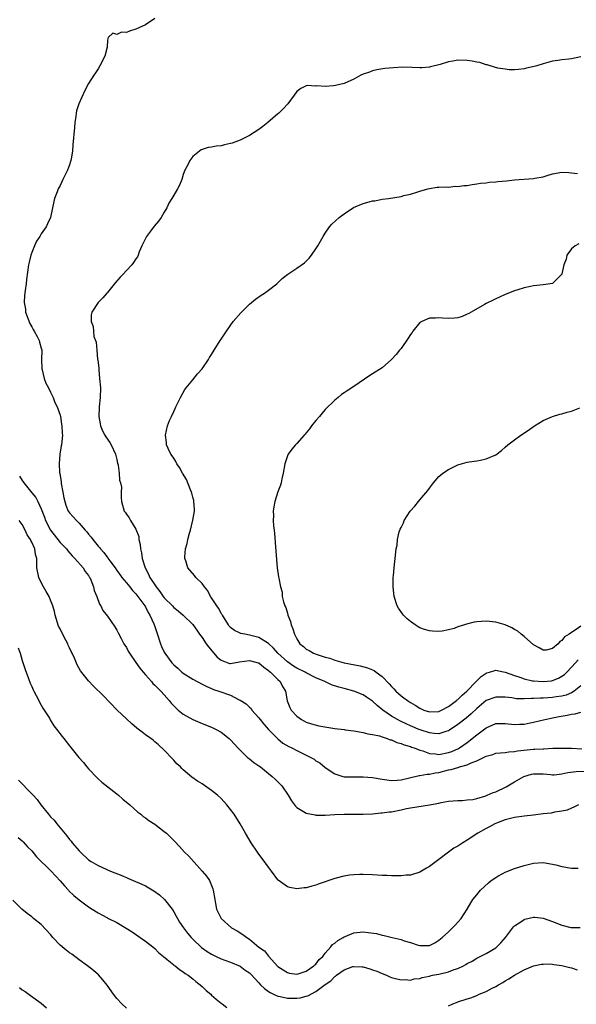
# Model space of a CAD drawing. Units: inches. Extents: x 2517000 to 2520000, y 1545000 to 1548000.
# Drawn here: x 2519252 to 2519370, y 1545405 to 1545613 of the extents above; entities that cross this region are included whole.
import ezdxf

# ---------------------------------------------------------------- set-up
doc = ezdxf.new("R2010")
doc.units = ezdxf.units.IN
doc.header["$MEASUREMENT"] = 0
doc.layers.add('LD25171545_10ft', color=93, linetype='Continuous')

msp = doc.modelspace()

# ---------------------------------------------------------------- linework, layer by layer
at = {"layer": 'LD25171545_10ft'}
for points, elevation in [([(2519280.98, 1545613.02), (2519279, 1545611.67), (2519277.6, 1545611), (2519277, 1545610.7), (2519275.66, 1545610.34), (2519275, 1545610), (2519273.93, 1545610.07), (2519273, 1545609.59), (2519272.12, 1545609.88), (2519271.15, 1545609), (2519271, 1545608.42), (2519270.91, 1545606.91), (2519270.42, 1545605), (2519269.41, 1545603), (2519269, 1545602.38), (2519268.48, 1545601.52), (2519268.12, 1545601), (2519267, 1545599.26), (2519266.19, 1545597.81), (2519264.95, 1545595), (2519264.48, 1545593.52), (2519264.4, 1545593), (2519264.32, 1545592.32), (2519264.13, 1545591), (2519264.05, 1545589.95), (2519263.69, 1545586.31), (2519263.6, 1545585), (2519263.34, 1545583.34), (2519263.27, 1545583), (2519263.2, 1545582.8), (2519263, 1545582.13), (2519262.59, 1545581), (2519261.59, 1545579), (2519261, 1545577.73), (2519260.59, 1545577), (2519260.39, 1545576.39), (2519259.84, 1545575), (2519259.64, 1545574.36), (2519259.41, 1545573), (2519258.94, 1545571), (2519258.33, 1545569.67), (2519258.05, 1545569), (2519257, 1545567.5), (2519256.72, 1545567), (2519256.02, 1545565.98), (2519255.62, 1545565), (2519255, 1545563.57), (2519254.82, 1545563), (2519254.44, 1545561.56), (2519254.34, 1545561), (2519253.9, 1545557.9), (2519253.86, 1545557), (2519253.59, 1545555.59), (2519253.48, 1545554.52), (2519253.38, 1545553), (2519253.66, 1545551.66), (2519253.72, 1545551), (2519254.6, 1545548.6), (2519255, 1545547.88), (2519255.3, 1545547.3), (2519255.51, 1545547), (2519256.17, 1545545.83), (2519256.59, 1545545), (2519256.65, 1545544.66), (2519257, 1545543.41), (2519257.1, 1545543), (2519257.1, 1545542.9), (2519257.06, 1545541), (2519257.11, 1545539.11), (2519257.12, 1545539), (2519257.19, 1545538.81), (2519257.65, 1545537), (2519257.99, 1545535.99), (2519258.56, 1545535), (2519259, 1545534.09), (2519259.52, 1545533), (2519259.9, 1545531.9), (2519260.37, 1545531), (2519261, 1545529.23), (2519261.06, 1545529), (2519261.32, 1545527.32), (2519261.39, 1545527), (2519261.45, 1545525.45), (2519261.49, 1545525), (2519261.28, 1545523), (2519261.23, 1545522.77), (2519260.96, 1545521.04), (2519260.8, 1545519), (2519260.87, 1545517.13), (2519260.93, 1545516.93), (2519261.19, 1545515.19), (2519261.19, 1545515), (2519261.21, 1545514.79), (2519261.55, 1545513), (2519261.81, 1545511.81), (2519261.96, 1545511), (2519262.22, 1545510.22), (2519262.72, 1545509), (2519262.83, 1545508.83), (2519263, 1545508.61), (2519263.78, 1545507.78), (2519264.44, 1545507), (2519265, 1545506.48), (2519266.27, 1545505), (2519266.62, 1545504.62), (2519267, 1545504.14), (2519267.53, 1545503.53), (2519267.92, 1545503), (2519269, 1545501.63), (2519269.31, 1545501.31), (2519269.54, 1545501), (2519270.25, 1545500.25), (2519271, 1545499.17), (2519271.09, 1545499.09), (2519271.49, 1545498.51), (2519272.62, 1545497), (2519273, 1545496.46), (2519273.63, 1545495.63), (2519274.06, 1545495), (2519275, 1545493.89), (2519275.72, 1545493), (2519276.27, 1545492.27), (2519277, 1545491.54), (2519277.22, 1545491.22), (2519277.42, 1545491), (2519278.89, 1545489), (2519279, 1545488.82), (2519279.58, 1545487.58), (2519279.98, 1545487), (2519280.79, 1545485.21), (2519281, 1545484.65), (2519281.4, 1545483.4), (2519282.22, 1545481), (2519282.44, 1545480.44), (2519283, 1545479.21), (2519283.12, 1545479), (2519284.6, 1545477), (2519285, 1545476.55), (2519285.85, 1545475.85), (2519286.73, 1545475), (2519287, 1545474.77), (2519289, 1545473.5), (2519291, 1545472.48), (2519291.96, 1545471.96), (2519293, 1545471.55), (2519293.37, 1545471.37), (2519294.55, 1545471), (2519297, 1545470.12), (2519298.84, 1545469.16), (2519299, 1545469.09), (2519300.28, 1545468.28), (2519301, 1545467.6), (2519301.32, 1545467.32), (2519301.51, 1545467), (2519303, 1545465.38), (2519303.25, 1545465), (2519304.02, 1545464.02), (2519305, 1545462.91), (2519306.95, 1545460.95), (2519308.03, 1545460.03), (2519309.31, 1545459.31), (2519309.96, 1545459), (2519311, 1545458.44), (2519312.1, 1545457.9), (2519313.98, 1545457), (2519314.62, 1545456.62), (2519315, 1545456.31), (2519315.85, 1545455.85), (2519317, 1545454.84), (2519319, 1545453.55), (2519320.7, 1545453), (2519321, 1545452.93), (2519322.87, 1545452.87), (2519325, 1545452.92), (2519327, 1545452.78), (2519329, 1545452.42), (2519331, 1545452.12), (2519332.21, 1545452.21), (2519333, 1545452.28), (2519336.8, 1545453.2), (2519337, 1545453.2), (2519338.51, 1545453.49), (2519339, 1545453.48), (2519340.22, 1545453.78), (2519341, 1545453.85), (2519343, 1545454.35), (2519343.56, 1545454.44), (2519345, 1545454.89), (2519345.1, 1545454.9), (2519345.38, 1545455), (2519347, 1545455.43), (2519347.84, 1545455.84), (2519349, 1545456.25), (2519350.82, 1545457.18), (2519351, 1545457.3), (2519352.36, 1545457.64), (2519353, 1545457.87), (2519354.01, 1545457.99), (2519355, 1545458.06), (2519355.79, 1545458.21), (2519357, 1545458.27), (2519357.6, 1545458.4), (2519361, 1545458.72), (2519361.28, 1545458.72), (2519363, 1545458.84), (2519363.17, 1545458.83), (2519365.08, 1545458.92), (2519367, 1545458.98), (2519369.04, 1545458.96), (2519371.17, 1545458.83)], 7470), ([(2519371, 1545604.86), (2519369, 1545604.5), (2519368.41, 1545604.41), (2519367, 1545604.26), (2519366.11, 1545604.11), (2519365, 1545604), (2519363, 1545603.44), (2519361.68, 1545603), (2519361.15, 1545602.85), (2519359.52, 1545602.48), (2519359, 1545602.37), (2519357.79, 1545602.21), (2519357, 1545602.15), (2519355.84, 1545602.16), (2519355, 1545602.27), (2519353.47, 1545602.53), (2519351.81, 1545603), (2519351.21, 1545603.21), (2519351, 1545603.23), (2519349.67, 1545603.67), (2519349, 1545603.79), (2519348, 1545604), (2519347, 1545604.15), (2519345, 1545604.18), (2519343.97, 1545603.97), (2519343, 1545603.83), (2519341.29, 1545603.29), (2519339.23, 1545602.77), (2519339, 1545602.69), (2519337.41, 1545602.59), (2519337, 1545602.54), (2519335.37, 1545602.63), (2519333.32, 1545602.68), (2519331.4, 1545602.6), (2519329.59, 1545602.41), (2519327.88, 1545602.12), (2519327, 1545601.92), (2519326.31, 1545601.69), (2519325, 1545601.21), (2519324.53, 1545601), (2519323, 1545600.15), (2519321, 1545599.25), (2519319.19, 1545598.81), (2519318.76, 1545598.76), (2519317, 1545598.66), (2519315.23, 1545598.77), (2519315, 1545598.72), (2519313.15, 1545598.85), (2519313, 1545598.78), (2519311.81, 1545598.19), (2519311, 1545597.59), (2519309.08, 1545595), (2519309, 1545594.93), (2519308.11, 1545593.89), (2519307.16, 1545593), (2519307, 1545592.88), (2519304.85, 1545591), (2519303.84, 1545590.16), (2519303, 1545589.54), (2519301, 1545588.3), (2519299, 1545587.32), (2519297.32, 1545586.68), (2519297, 1545586.57), (2519295.71, 1545586.29), (2519295, 1545586.09), (2519293.97, 1545586.03), (2519293, 1545585.79), (2519292.25, 1545585.75), (2519291, 1545585.36), (2519290.77, 1545585.23), (2519290.41, 1545585), (2519289, 1545583.86), (2519288.39, 1545583), (2519287.94, 1545582.06), (2519287.35, 1545581), (2519287, 1545580.08), (2519286.7, 1545579), (2519286.19, 1545577.81), (2519285.82, 1545577), (2519285, 1545575.72), (2519284.59, 1545575), (2519283.99, 1545574.01), (2519283.52, 1545573), (2519283, 1545572.07), (2519282.36, 1545571), (2519281.78, 1545570.22), (2519280.86, 1545569.14), (2519280.09, 1545568.09), (2519279.26, 1545567), (2519279, 1545566.51), (2519278.28, 1545565), (2519277.72, 1545563.72), (2519277.45, 1545563), (2519277.31, 1545562.69), (2519277, 1545562.24), (2519276.53, 1545561.47), (2519276.16, 1545561), (2519275, 1545559.78), (2519274.29, 1545559), (2519273.65, 1545558.35), (2519272.71, 1545557.29), (2519271, 1545555.15), (2519270.85, 1545555), (2519270.02, 1545553.99), (2519269.02, 1545553), (2519267.68, 1545551), (2519267.56, 1545550.44), (2519267.53, 1545549), (2519267.99, 1545547.99), (2519268.04, 1545547), (2519268.14, 1545545.86), (2519268.46, 1545545), (2519268.63, 1545544.63), (2519268.73, 1545543), (2519268.92, 1545541.08), (2519268.95, 1545540.95), (2519269.14, 1545539.14), (2519269.15, 1545538.85), (2519269.35, 1545537), (2519269.51, 1545535), (2519269.44, 1545533), (2519269.21, 1545531), (2519269.18, 1545529), (2519269.45, 1545527.45), (2519269.54, 1545527), (2519269.96, 1545525.96), (2519270.47, 1545525), (2519270.67, 1545524.67), (2519271.51, 1545523.51), (2519271.8, 1545523), (2519272.72, 1545521), (2519272.75, 1545520.75), (2519273, 1545519.86), (2519273.15, 1545519.15), (2519273.28, 1545518.72), (2519273.49, 1545517), (2519273.54, 1545515.54), (2519273.77, 1545515), (2519273.96, 1545514.04), (2519273.91, 1545513), (2519273.9, 1545511.9), (2519273.98, 1545511), (2519274.56, 1545509), (2519274.75, 1545508.75), (2519275, 1545508.36), (2519275.57, 1545507.57), (2519275.85, 1545507), (2519277, 1545505.2), (2519277.61, 1545503.61), (2519277.63, 1545503), (2519277.92, 1545501.92), (2519277.95, 1545501), (2519278.17, 1545500.17), (2519278.33, 1545499), (2519278.96, 1545497), (2519279.68, 1545495.68), (2519279.98, 1545495), (2519281, 1545493.4), (2519281.28, 1545493), (2519282.06, 1545492.06), (2519282.79, 1545491), (2519283, 1545490.71), (2519284.73, 1545489), (2519285, 1545488.67), (2519285.96, 1545487.96), (2519286.99, 1545487), (2519289, 1545485.05), (2519289.85, 1545483.85), (2519290.42, 1545483), (2519291, 1545482.32), (2519291.84, 1545481), (2519292.32, 1545480.32), (2519294.18, 1545478.18), (2519295, 1545477.5), (2519296.41, 1545477), (2519296.85, 1545476.85), (2519297, 1545476.82), (2519298.85, 1545477.15), (2519301, 1545477.47), (2519302.85, 1545477), (2519303, 1545476.95), (2519304.02, 1545476.02), (2519305, 1545475.38), (2519305.18, 1545475.18), (2519305.43, 1545475), (2519307, 1545473.42), (2519307.48, 1545473), (2519308, 1545472), (2519308.58, 1545471), (2519308.97, 1545468.97), (2519309.52, 1545467.52), (2519309.82, 1545467), (2519311, 1545465.71), (2519311.96, 1545465), (2519313, 1545464.46), (2519314.07, 1545464.07), (2519315.67, 1545463.67), (2519319, 1545463.12), (2519321, 1545462.87), (2519321.17, 1545462.83), (2519323, 1545462.62), (2519325, 1545462.26), (2519325.97, 1545461.97), (2519327, 1545461.83), (2519328.47, 1545461.53), (2519329, 1545461.34), (2519330.08, 1545461), (2519330.73, 1545460.73), (2519331, 1545460.68), (2519332.13, 1545460.13), (2519333, 1545459.92), (2519333.64, 1545459.64), (2519335, 1545459.28), (2519335.2, 1545459.2), (2519335.79, 1545459), (2519337, 1545458.55), (2519337.62, 1545458.38), (2519339, 1545457.86), (2519340.25, 1545457.75), (2519341, 1545457.63), (2519343, 1545458.02), (2519343.73, 1545458.27), (2519345.12, 1545458.88), (2519345.33, 1545459), (2519347, 1545460.16), (2519349, 1545461.75), (2519351, 1545463.25), (2519353, 1545464.13), (2519354.13, 1545464.13), (2519355, 1545464.15), (2519357, 1545463.93), (2519357.99, 1545463.99), (2519359, 1545464.03), (2519360.29, 1545464.29), (2519361, 1545464.42), (2519363.38, 1545465), (2519364.71, 1545465.29), (2519365, 1545465.34), (2519366.37, 1545465.63), (2519368.07, 1545465.93), (2519369, 1545466.13), (2519369.78, 1545466.22), (2519371, 1545466.52)], 7480), ([(2519371, 1545472.14), (2519369.58, 1545471), (2519369, 1545470.66), (2519367.86, 1545470.14), (2519367, 1545469.94), (2519365.8, 1545469.8), (2519365, 1545469.65), (2519363, 1545469.52), (2519362.47, 1545469.53), (2519361, 1545469.43), (2519360.54, 1545469.46), (2519359, 1545469.39), (2519357.4, 1545469.4), (2519356.42, 1545469.58), (2519355, 1545469.72), (2519354.26, 1545469.74), (2519353, 1545469.75), (2519351, 1545469), (2519349, 1545467.32), (2519347.82, 1545466.18), (2519346.73, 1545465.27), (2519345, 1545463.95), (2519343.23, 1545462.77), (2519343, 1545462.64), (2519342.49, 1545462.49), (2519341, 1545461.97), (2519339.97, 1545462.03), (2519339, 1545462.17), (2519337.23, 1545462.77), (2519336.64, 1545463), (2519335.48, 1545463.48), (2519335, 1545463.7), (2519334.08, 1545464.08), (2519333, 1545464.61), (2519332.73, 1545464.73), (2519332.24, 1545465), (2519331, 1545465.73), (2519329.16, 1545467), (2519327.95, 1545467.95), (2519327, 1545468.86), (2519325.71, 1545469.71), (2519325, 1545470.2), (2519323, 1545471.02), (2519321, 1545471.52), (2519319.84, 1545471.84), (2519318.34, 1545472.34), (2519316.94, 1545473), (2519315, 1545473.81), (2519313, 1545474.84), (2519312.75, 1545475), (2519311, 1545475.87), (2519310.28, 1545476.28), (2519309, 1545477.17), (2519306.99, 1545479), (2519306.07, 1545480.07), (2519305, 1545481.03), (2519303, 1545482.33), (2519301, 1545482.84), (2519300.01, 1545483), (2519299.19, 1545483.19), (2519299, 1545483.26), (2519297.81, 1545483.81), (2519297, 1545484.4), (2519296.72, 1545484.72), (2519296.53, 1545485), (2519295.27, 1545487), (2519295.18, 1545487.18), (2519295, 1545487.43), (2519294.48, 1545488.48), (2519294.11, 1545489), (2519293, 1545490.7), (2519292.79, 1545491), (2519292.2, 1545492.2), (2519291.49, 1545493), (2519291, 1545493.74), (2519289.67, 1545495), (2519289.39, 1545495.39), (2519287.96, 1545497), (2519287.52, 1545498.48), (2519287.34, 1545499), (2519287.33, 1545499.33), (2519287.49, 1545501), (2519287.85, 1545502.15), (2519287.98, 1545503), (2519288.33, 1545504.33), (2519288.54, 1545505), (2519289.06, 1545507.06), (2519289.37, 1545509), (2519289.39, 1545509.39), (2519289.26, 1545511), (2519289.22, 1545511.22), (2519289, 1545511.92), (2519288.8, 1545512.8), (2519288.73, 1545513), (2519288.52, 1545513.48), (2519287.69, 1545515.69), (2519286.87, 1545517), (2519286.23, 1545518.23), (2519285.64, 1545519), (2519285.46, 1545519.46), (2519285, 1545520.14), (2519284.69, 1545520.69), (2519284.41, 1545521), (2519283.81, 1545522.19), (2519283.48, 1545523), (2519283.46, 1545523.46), (2519283.24, 1545525), (2519283.68, 1545527), (2519284.12, 1545528.12), (2519284.49, 1545529), (2519285, 1545530), (2519285.33, 1545530.67), (2519285.45, 1545531), (2519286.43, 1545533), (2519287.34, 1545534.66), (2519287.6, 1545535), (2519289, 1545536.74), (2519290.04, 1545537.96), (2519291, 1545539.03), (2519292.33, 1545541), (2519292.56, 1545541.44), (2519293, 1545542.06), (2519293.55, 1545543), (2519294.81, 1545545), (2519295, 1545545.27), (2519296.11, 1545547), (2519297.55, 1545549), (2519299.15, 1545550.85), (2519301, 1545552.68), (2519301.42, 1545553), (2519302.25, 1545553.75), (2519303.43, 1545554.57), (2519304.16, 1545555), (2519305, 1545555.61), (2519306.78, 1545557), (2519307, 1545557.19), (2519307.91, 1545558.08), (2519309.07, 1545559), (2519311, 1545560.25), (2519312.59, 1545561.41), (2519313, 1545561.79), (2519313.61, 1545562.39), (2519314.07, 1545563), (2519315, 1545564.34), (2519315.4, 1545565), (2519316.56, 1545567), (2519317, 1545567.69), (2519317.9, 1545569), (2519318.41, 1545569.59), (2519319.93, 1545571), (2519321, 1545571.78), (2519322.94, 1545573.06), (2519325, 1545573.95), (2519326.3, 1545574.3), (2519327, 1545574.47), (2519327.47, 1545574.53), (2519329, 1545574.82), (2519330.35, 1545575), (2519333, 1545575.42), (2519333.6, 1545575.6), (2519335, 1545575.88), (2519336.36, 1545576.36), (2519337, 1545576.51), (2519338.68, 1545577), (2519339, 1545577.12), (2519340.64, 1545577.36), (2519341, 1545577.37), (2519342.54, 1545577.46), (2519343, 1545577.39), (2519344.43, 1545577.57), (2519345, 1545577.51), (2519346.25, 1545577.75), (2519347, 1545577.76), (2519348.03, 1545577.97), (2519349, 1545578.05), (2519349.8, 1545578.2), (2519351, 1545578.3), (2519351.59, 1545578.41), (2519353, 1545578.5), (2519353.43, 1545578.57), (2519355.26, 1545578.74), (2519357, 1545578.93), (2519361, 1545579.19), (2519361.26, 1545579.26), (2519363, 1545579.59), (2519363.85, 1545579.85), (2519365, 1545580.18), (2519367, 1545580.52), (2519368.47, 1545580.47), (2519369, 1545580.42), (2519370.3, 1545580.3)], 7490), ([(2519370.56, 1545565.44), (2519369.77, 1545565), (2519369, 1545564.35), (2519368.03, 1545563), (2519367.85, 1545562.15), (2519367.36, 1545561), (2519367, 1545559.1), (2519366.97, 1545559), (2519365, 1545557.03), (2519363, 1545556.73), (2519361, 1545556.54), (2519360.38, 1545556.38), (2519359, 1545556.12), (2519357.69, 1545555.69), (2519357, 1545555.49), (2519355, 1545554.73), (2519353.82, 1545554.18), (2519353, 1545553.82), (2519352.48, 1545553.52), (2519351, 1545552.81), (2519350.6, 1545552.6), (2519347.79, 1545551), (2519347.29, 1545550.71), (2519347, 1545550.59), (2519345.89, 1545550.11), (2519345, 1545549.83), (2519344.27, 1545549.73), (2519343, 1545549.63), (2519341.76, 1545549.76), (2519341, 1545549.78), (2519340.3, 1545549.7), (2519339, 1545549.7), (2519337.37, 1545549), (2519337, 1545548.81), (2519335.51, 1545547), (2519335.32, 1545546.68), (2519335, 1545546.27), (2519334.53, 1545545.47), (2519333, 1545543.35), (2519332.68, 1545543), (2519331.97, 1545542.03), (2519331, 1545540.98), (2519329, 1545539.26), (2519327, 1545537.97), (2519326.39, 1545537.61), (2519323, 1545535.27), (2519321.61, 1545534.39), (2519321, 1545533.93), (2519320.42, 1545533.58), (2519319.69, 1545533), (2519319, 1545532.42), (2519317, 1545530.47), (2519316.32, 1545529.68), (2519315.76, 1545529), (2519315, 1545528.12), (2519314.12, 1545527), (2519313.66, 1545526.34), (2519313, 1545525.49), (2519312.78, 1545525.22), (2519312.55, 1545525), (2519311, 1545523.25), (2519310.74, 1545523), (2519309.93, 1545522.07), (2519309.15, 1545521), (2519309, 1545520.68), (2519308.49, 1545519), (2519308.12, 1545517), (2519307.84, 1545515.84), (2519307.66, 1545515), (2519307.52, 1545514.48), (2519307, 1545513.05), (2519306.33, 1545511), (2519306.11, 1545509.89), (2519305.98, 1545509), (2519306.05, 1545508.05), (2519306.03, 1545507), (2519306.09, 1545505.91), (2519306.21, 1545505), (2519306.28, 1545504.28), (2519306.52, 1545501.48), (2519306.57, 1545500.57), (2519306.86, 1545497), (2519307.14, 1545495.14), (2519307.18, 1545494.82), (2519307.52, 1545493), (2519307.87, 1545491.87), (2519307.93, 1545491), (2519308.16, 1545489.84), (2519308.48, 1545489), (2519308.68, 1545488.68), (2519309, 1545487.42), (2519309.11, 1545487.11), (2519309.12, 1545487), (2519309.68, 1545485.68), (2519309.79, 1545485), (2519310.18, 1545484.18), (2519310.48, 1545483), (2519311, 1545482.01), (2519311.64, 1545481), (2519312.41, 1545480.41), (2519313, 1545479.88), (2519313.57, 1545479.57), (2519314.49, 1545479), (2519315.3, 1545478.7), (2519317, 1545478.18), (2519317.93, 1545477.93), (2519319, 1545477.55), (2519320.98, 1545477), (2519324.35, 1545476.35), (2519325.93, 1545475.93), (2519327.32, 1545475.32), (2519327.73, 1545475), (2519329, 1545474.08), (2519330.52, 1545472.52), (2519331, 1545471.96), (2519331.49, 1545471.49), (2519331.92, 1545471), (2519333, 1545470.02), (2519333.6, 1545469.6), (2519334.35, 1545469), (2519335, 1545468.58), (2519336.02, 1545468.02), (2519337, 1545467.37), (2519337.27, 1545467.27), (2519337.84, 1545467), (2519339, 1545466.59), (2519341, 1545466.72), (2519341.58, 1545467), (2519343, 1545467.76), (2519344.71, 1545469), (2519344.86, 1545469.14), (2519345, 1545469.23), (2519345.88, 1545470.12), (2519346.9, 1545471), (2519348.85, 1545473), (2519348.91, 1545473.09), (2519349.91, 1545474.09), (2519351, 1545474.8), (2519351.15, 1545474.85), (2519351.72, 1545475), (2519353, 1545475.4), (2519353.33, 1545475.33), (2519355, 1545475.01), (2519357, 1545474.28), (2519358.07, 1545473.93), (2519359, 1545473.59), (2519360.8, 1545473.2), (2519361, 1545473.15), (2519363, 1545473), (2519364.81, 1545473.19), (2519365, 1545473.22), (2519366.28, 1545473.72), (2519367, 1545474.13), (2519367.5, 1545474.5), (2519368.01, 1545475), (2519369, 1545476.07), (2519369.85, 1545477), (2519370.38, 1545477.62)], 7500), ([(2519371, 1545484.72), (2519370, 1545484), (2519369, 1545483.39), (2519368.51, 1545483), (2519367.55, 1545482.45), (2519367, 1545481.69), (2519366.53, 1545481.47), (2519366.16, 1545481), (2519365, 1545479.99), (2519363.67, 1545479.67), (2519363, 1545479.61), (2519362.15, 1545480.15), (2519361, 1545480.8), (2519359, 1545482.54), (2519358.4, 1545483), (2519357.65, 1545483.65), (2519357, 1545484.02), (2519356.39, 1545484.39), (2519355, 1545485), (2519353, 1545485.56), (2519351, 1545485.74), (2519349, 1545485.62), (2519348.47, 1545485.53), (2519346.84, 1545485.16), (2519346.38, 1545485), (2519345, 1545484.54), (2519344.25, 1545484.25), (2519343, 1545483.91), (2519341.66, 1545483.66), (2519341, 1545483.61), (2519339.65, 1545483.65), (2519339, 1545483.75), (2519337.99, 1545483.99), (2519337, 1545484.39), (2519336.59, 1545484.59), (2519335.96, 1545485), (2519335, 1545485.67), (2519334.27, 1545486.27), (2519333.54, 1545487), (2519333.3, 1545487.3), (2519332.48, 1545488.48), (2519332.19, 1545489), (2519331.55, 1545491), (2519331.33, 1545493), (2519331.32, 1545494.68), (2519331.33, 1545495), (2519331.39, 1545495.39), (2519331.52, 1545497), (2519331.67, 1545498.33), (2519331.79, 1545499), (2519332, 1545501), (2519332.17, 1545501.83), (2519332.24, 1545503), (2519332.62, 1545504.62), (2519332.76, 1545505), (2519332.84, 1545505.16), (2519333, 1545505.57), (2519333.51, 1545506.49), (2519333.69, 1545507), (2519334.94, 1545509), (2519335.93, 1545510.07), (2519336.69, 1545511), (2519337, 1545511.35), (2519338.65, 1545513.35), (2519339, 1545513.85), (2519339.88, 1545515), (2519341, 1545516.28), (2519341.83, 1545517), (2519343, 1545517.8), (2519345, 1545518.77), (2519347, 1545519.31), (2519347.37, 1545519.37), (2519349, 1545519.59), (2519349.78, 1545519.78), (2519351, 1545520), (2519353, 1545520.9), (2519354.2, 1545521.8), (2519355, 1545522.48), (2519355.58, 1545523), (2519357, 1545524.06), (2519358.32, 1545525), (2519359.95, 1545526.05), (2519361, 1545526.85), (2519361.22, 1545527), (2519363, 1545528.14), (2519365, 1545528.96), (2519366.57, 1545529.43), (2519367, 1545529.51), (2519368.11, 1545529.89), (2519369, 1545530.11), (2519370.8, 1545530.8)], 7510), ([(2519252.4, 1545516.4), (2519253, 1545515.44), (2519253.21, 1545515.21), (2519253.33, 1545515), (2519255, 1545512.86), (2519255.84, 1545511.84), (2519256.29, 1545511), (2519257, 1545509.51), (2519257.69, 1545507.69), (2519257.92, 1545507), (2519258.94, 1545504.94), (2519261, 1545502.35), (2519261.69, 1545501.69), (2519262.33, 1545501), (2519262.61, 1545500.61), (2519263.55, 1545499.55), (2519264.11, 1545499), (2519265.85, 1545497), (2519266.26, 1545496.26), (2519267, 1545495.42), (2519267.15, 1545495.15), (2519267.26, 1545495), (2519267.5, 1545494.5), (2519268.07, 1545493), (2519268.21, 1545492.21), (2519268.78, 1545491), (2519269.35, 1545489.35), (2519269.63, 1545489), (2519270.04, 1545488.04), (2519271, 1545486.79), (2519272.55, 1545484.55), (2519273, 1545483.83), (2519273.27, 1545483.27), (2519273.92, 1545482.08), (2519274.48, 1545481), (2519275, 1545480.19), (2519275.4, 1545479.4), (2519275.64, 1545479), (2519277, 1545477.06), (2519277.84, 1545475.84), (2519278.51, 1545475), (2519279, 1545474.46), (2519280.28, 1545473), (2519280.6, 1545472.6), (2519281, 1545472.28), (2519281.61, 1545471.61), (2519282.25, 1545471), (2519283, 1545470.19), (2519284.01, 1545469), (2519284.44, 1545468.44), (2519285.44, 1545467.44), (2519285.93, 1545467), (2519287, 1545466.11), (2519289, 1545465), (2519291, 1545464.13), (2519293, 1545463.37), (2519293.82, 1545463), (2519295, 1545462.3), (2519296.71, 1545461), (2519297, 1545460.73), (2519297.83, 1545459.83), (2519298.53, 1545459), (2519299, 1545458.52), (2519300.6, 1545457), (2519300.82, 1545456.82), (2519301, 1545456.69), (2519301.94, 1545455.94), (2519303, 1545455.25), (2519303.35, 1545455), (2519305, 1545453.61), (2519305.81, 1545453), (2519306.4, 1545452.4), (2519307.86, 1545451), (2519309.18, 1545449), (2519309.86, 1545447.86), (2519310.47, 1545447), (2519310.71, 1545446.71), (2519311, 1545446.44), (2519312.39, 1545445.61), (2519313, 1545445.21), (2519314.86, 1545444.86), (2519315, 1545444.84), (2519317, 1545444.84), (2519319, 1545444.98), (2519320.96, 1545445.04), (2519324.97, 1545445.03), (2519327, 1545445.11), (2519328.73, 1545445.27), (2519329, 1545445.28), (2519330.49, 1545445.51), (2519331, 1545445.54), (2519333, 1545445.92), (2519334.19, 1545446.19), (2519335, 1545446.34), (2519339, 1545446.99), (2519341, 1545447.37), (2519341.49, 1545447.49), (2519343, 1545447.76), (2519345, 1545447.94), (2519345.93, 1545447.93), (2519347, 1545448.02), (2519348.15, 1545448.15), (2519349, 1545448.34), (2519350.88, 1545448.88), (2519351.19, 1545449), (2519352.43, 1545449.58), (2519353, 1545449.77), (2519355.19, 1545450.81), (2519357, 1545451.87), (2519358.97, 1545453), (2519360.56, 1545453.44), (2519361, 1545453.53), (2519362.46, 1545453.54), (2519363, 1545453.52), (2519364.6, 1545453.4), (2519365, 1545453.35), (2519365.35, 1545453.35), (2519367, 1545453.53), (2519368.2, 1545453.8), (2519369.99, 1545454.01), (2519371.87, 1545454.13)], 7460), ([(2519370.5, 1545447), (2519369.5, 1545446.5), (2519369, 1545446.3), (2519368.11, 1545445.89), (2519367, 1545445.64), (2519365.45, 1545445.45), (2519364.74, 1545445.26), (2519363, 1545445.09), (2519361, 1545444.83), (2519359, 1545444.61), (2519357, 1545444.32), (2519356.1, 1545444.1), (2519355, 1545443.8), (2519353.14, 1545443.14), (2519352.82, 1545443), (2519351.66, 1545442.34), (2519351, 1545442.02), (2519349.24, 1545441), (2519347, 1545439.54), (2519346.07, 1545439), (2519345, 1545438.3), (2519344.18, 1545437.82), (2519343, 1545436.97), (2519341, 1545435.44), (2519339.57, 1545434.43), (2519339, 1545433.95), (2519338.37, 1545433.63), (2519337, 1545432.77), (2519335, 1545432.17), (2519334.11, 1545432.11), (2519333, 1545431.99), (2519332, 1545432), (2519331, 1545431.98), (2519330.04, 1545432.04), (2519329, 1545432.08), (2519327, 1545432.23), (2519325, 1545432.32), (2519324.28, 1545432.28), (2519323, 1545432.25), (2519322.11, 1545432.11), (2519321, 1545431.96), (2519320.93, 1545431.94), (2519319, 1545431.43), (2519315.69, 1545430.31), (2519315, 1545430.03), (2519314.16, 1545429.84), (2519313, 1545429.46), (2519312.55, 1545429.45), (2519311, 1545429.27), (2519309.52, 1545429.52), (2519309, 1545429.68), (2519307.08, 1545431.08), (2519307, 1545431.16), (2519306.39, 1545431.94), (2519306.19, 1545432.19), (2519305.63, 1545433), (2519305, 1545433.8), (2519303.68, 1545435.68), (2519303, 1545436.57), (2519302.7, 1545437), (2519301.37, 1545439), (2519300.17, 1545441), (2519299.04, 1545443), (2519297.78, 1545445), (2519296.24, 1545447), (2519295, 1545448.31), (2519294.27, 1545449), (2519293, 1545450.05), (2519291, 1545451.39), (2519290, 1545452), (2519288.82, 1545452.82), (2519287, 1545454.38), (2519286.68, 1545454.68), (2519286.39, 1545455), (2519285.67, 1545455.67), (2519285, 1545456.41), (2519284.7, 1545456.7), (2519283, 1545458.54), (2519281.7, 1545459.7), (2519281, 1545460.32), (2519280.62, 1545460.62), (2519280.13, 1545461), (2519279, 1545461.8), (2519278.32, 1545462.32), (2519277.47, 1545463), (2519277.2, 1545463.2), (2519276.11, 1545464.11), (2519275, 1545465.12), (2519273.04, 1545467), (2519270.07, 1545470.07), (2519268.06, 1545472.06), (2519267, 1545473.16), (2519265.31, 1545475.31), (2519264.57, 1545476.57), (2519264.02, 1545477.98), (2519263.55, 1545479), (2519263.34, 1545479.34), (2519263, 1545480.13), (2519262.71, 1545480.71), (2519262.61, 1545481), (2519262.22, 1545481.78), (2519261.34, 1545483.34), (2519261, 1545484.12), (2519260.68, 1545484.68), (2519259.93, 1545487), (2519259.78, 1545487.78), (2519259.45, 1545489), (2519259, 1545490.19), (2519258.65, 1545491), (2519258.05, 1545492.05), (2519257.48, 1545493), (2519257, 1545493.91), (2519256.47, 1545495), (2519256.11, 1545497), (2519256.06, 1545499), (2519255.81, 1545499.81), (2519255.64, 1545501), (2519255, 1545502.46), (2519254.81, 1545502.81), (2519254.73, 1545503), (2519254.01, 1545504.01), (2519253.59, 1545505), (2519253, 1545506.14), (2519252.38, 1545507)], 7450), ([(2519252.13, 1545480.13), (2519252.56, 1545479), (2519253, 1545477.48), (2519253.59, 1545475.59), (2519254.33, 1545473.67), (2519254.67, 1545472.67), (2519255, 1545471.96), (2519255.29, 1545471.29), (2519255.43, 1545471), (2519255.95, 1545470.05), (2519256.47, 1545469), (2519256.63, 1545468.63), (2519257, 1545468.05), (2519257.38, 1545467.38), (2519257.65, 1545467), (2519258.73, 1545465.27), (2519258.93, 1545464.93), (2519259.69, 1545463.69), (2519260.23, 1545463), (2519261.41, 1545461.41), (2519261.76, 1545461), (2519263, 1545459.42), (2519264.97, 1545457), (2519265.94, 1545455.94), (2519266.67, 1545455), (2519267, 1545454.6), (2519268.74, 1545452.74), (2519269, 1545452.48), (2519269.8, 1545451.8), (2519273, 1545449.28), (2519273.34, 1545449), (2519274.21, 1545448.21), (2519275, 1545447.59), (2519275.31, 1545447.31), (2519275.69, 1545447), (2519277.43, 1545445.43), (2519278.03, 1545445), (2519278.56, 1545444.56), (2519279, 1545444.27), (2519279.71, 1545443.71), (2519281, 1545442.9), (2519283, 1545441.39), (2519283.45, 1545441), (2519284.25, 1545440.25), (2519285.24, 1545439.24), (2519286.2, 1545438.2), (2519287.27, 1545437), (2519288.15, 1545436.15), (2519291.02, 1545433), (2519291.89, 1545431.94), (2519291.91, 1545431.91), (2519292.52, 1545431), (2519293.24, 1545429.24), (2519293.32, 1545429), (2519293.65, 1545427), (2519293.85, 1545426.15), (2519294.06, 1545425), (2519295.04, 1545423), (2519297.22, 1545421), (2519298.37, 1545420.37), (2519299.62, 1545419.62), (2519300.43, 1545419), (2519301, 1545418.63), (2519303, 1545416.95), (2519304.15, 1545416.15), (2519305, 1545415.02), (2519307, 1545412.89), (2519308.13, 1545412.13), (2519309, 1545411.59), (2519309.46, 1545411.46), (2519311, 1545411.23), (2519311.3, 1545411.3), (2519313, 1545411.86), (2519314.59, 1545413), (2519314.78, 1545413.22), (2519315, 1545413.36), (2519315.69, 1545414.31), (2519316.46, 1545415), (2519317, 1545415.65), (2519318.2, 1545417), (2519318.52, 1545417.48), (2519319, 1545417.8), (2519319.62, 1545418.38), (2519320.8, 1545419), (2519321, 1545419.14), (2519321.21, 1545419.21), (2519323, 1545419.95), (2519325, 1545420.15), (2519326.06, 1545420.06), (2519327.8, 1545419.8), (2519329, 1545419.51), (2519329.43, 1545419.43), (2519331.1, 1545419), (2519333, 1545418.56), (2519333.69, 1545418.31), (2519335, 1545417.92), (2519336.61, 1545417.39), (2519337, 1545417.31), (2519338.72, 1545417.28), (2519339, 1545417.33), (2519340.17, 1545417.83), (2519341, 1545418.39), (2519341.71, 1545419), (2519343, 1545420.2), (2519343.84, 1545421), (2519344.41, 1545421.59), (2519345.68, 1545423), (2519346.99, 1545425), (2519347.71, 1545426.29), (2519348.2, 1545427), (2519349, 1545428.02), (2519349.81, 1545429), (2519351.46, 1545430.54), (2519352.05, 1545431), (2519353, 1545431.68), (2519353.48, 1545431.94), (2519354.47, 1545432.47), (2519355, 1545432.77), (2519357, 1545433.54), (2519359, 1545434.21), (2519361, 1545434.71), (2519363, 1545434.81), (2519365, 1545434.47), (2519365.69, 1545434.31), (2519367, 1545433.96), (2519369, 1545433.63), (2519370.41, 1545433.59)], 7440), ([(2519252.18, 1545452.18), (2519255, 1545449.33), (2519255.27, 1545449), (2519256.14, 1545448.14), (2519256.93, 1545447), (2519258.55, 1545445), (2519258.77, 1545444.76), (2519259, 1545444.46), (2519259.73, 1545443.73), (2519260.29, 1545443), (2519262.43, 1545440.43), (2519263, 1545439.67), (2519263.31, 1545439.31), (2519263.54, 1545439), (2519265, 1545437.28), (2519265.27, 1545437), (2519267, 1545435.4), (2519267.57, 1545435), (2519269, 1545434.18), (2519271.63, 1545433), (2519274.05, 1545432.05), (2519274.29, 1545431.94), (2519275, 1545431.63), (2519275.46, 1545431.46), (2519276.46, 1545431), (2519278.27, 1545430.27), (2519279, 1545429.92), (2519280.81, 1545428.81), (2519282, 1545428), (2519283.04, 1545427.04), (2519284.64, 1545425), (2519285, 1545424.42), (2519285.51, 1545423.51), (2519285.76, 1545423), (2519286.22, 1545422.22), (2519287.03, 1545421), (2519287.9, 1545419.91), (2519288.66, 1545419), (2519289, 1545418.64), (2519290.88, 1545416.88), (2519292.06, 1545416.06), (2519293, 1545415.45), (2519293.96, 1545415), (2519295, 1545414.48), (2519295.79, 1545414.21), (2519297, 1545413.76), (2519299, 1545412.92), (2519300.1, 1545412.1), (2519301, 1545411.51), (2519301.26, 1545411.26), (2519303, 1545409.4), (2519303.35, 1545409), (2519304.19, 1545408.19), (2519305, 1545407.62), (2519305.39, 1545407.39), (2519306.09, 1545407), (2519307, 1545406.6), (2519307.49, 1545406.51), (2519309, 1545406.2), (2519310.21, 1545406.21), (2519311, 1545406.18), (2519311.72, 1545406.28), (2519313, 1545406.59), (2519313.32, 1545406.68), (2519315, 1545407.59), (2519317, 1545409.09), (2519318.18, 1545409.82), (2519319, 1545410.77), (2519319.17, 1545410.83), (2519319.37, 1545411), (2519321, 1545412.15), (2519322.84, 1545412.84), (2519323, 1545412.87), (2519324.8, 1545412.8), (2519325, 1545412.78), (2519326.39, 1545412.39), (2519327, 1545412.19), (2519327.87, 1545411.87), (2519329, 1545411.37), (2519329.91, 1545411), (2519330.66, 1545410.66), (2519331, 1545410.54), (2519331.57, 1545410.43), (2519333, 1545410.02), (2519333.89, 1545410.11), (2519335, 1545409.99), (2519335.76, 1545410.24), (2519337, 1545410.34), (2519337.47, 1545410.53), (2519339, 1545410.83), (2519339.13, 1545410.87), (2519339.67, 1545411), (2519341, 1545411.27), (2519343, 1545411.75), (2519344.23, 1545412.23), (2519345, 1545412.46), (2519346.17, 1545413), (2519346.72, 1545413.28), (2519347, 1545413.49), (2519348, 1545414), (2519349, 1545414.59), (2519351, 1545415.62), (2519353, 1545416.83), (2519353.23, 1545417), (2519354.11, 1545417.89), (2519355.1, 1545419), (2519356.79, 1545421.21), (2519357, 1545421.42), (2519358.3, 1545422.3), (2519359, 1545422.81), (2519359.14, 1545422.86), (2519361, 1545423.3), (2519361.26, 1545423.26), (2519363, 1545423.06), (2519365, 1545422.36), (2519367, 1545421.57), (2519368.87, 1545421.13), (2519369, 1545421.1), (2519370.87, 1545421.13)], 7430), ([(2519252.12, 1545440.12), (2519253, 1545439.39), (2519253.19, 1545439.2), (2519254.14, 1545438.14), (2519255, 1545437.26), (2519256.02, 1545436.02), (2519259.14, 1545433), (2519260.02, 1545432.02), (2519260.09, 1545431.94), (2519261, 1545430.97), (2519261.9, 1545429.9), (2519262.75, 1545429), (2519262.86, 1545428.86), (2519263.88, 1545427.88), (2519265, 1545426.94), (2519267, 1545425.44), (2519267.75, 1545425), (2519269, 1545424.17), (2519269.79, 1545423.79), (2519271, 1545423.11), (2519271.25, 1545423), (2519273, 1545422.12), (2519274.97, 1545420.97), (2519276.18, 1545420.18), (2519277.88, 1545419), (2519279, 1545418.18), (2519280.56, 1545417), (2519281, 1545416.63), (2519281.79, 1545415.79), (2519282.84, 1545415), (2519283.63, 1545414.37), (2519285, 1545413.22), (2519285.11, 1545413.11), (2519285.27, 1545413), (2519286.2, 1545412.2), (2519287, 1545411.77), (2519287.4, 1545411.4), (2519288.04, 1545411), (2519289, 1545410.28), (2519289.67, 1545409.67), (2519290.58, 1545409), (2519291, 1545408.61), (2519291.81, 1545407.81), (2519292.82, 1545407), (2519293, 1545406.8), (2519293.94, 1545405.94), (2519295, 1545405.11), (2519295.2, 1545405), (2519296.24, 1545404.24)], 7420), ([(2519275, 1545404.06), (2519274.01, 1545405), (2519273, 1545406.12), (2519272.29, 1545407), (2519270.93, 1545408.93), (2519270.04, 1545410.04), (2519269.08, 1545411.08), (2519268.02, 1545412.02), (2519266.79, 1545413), (2519265, 1545414.28), (2519263.44, 1545415.44), (2519263, 1545415.74), (2519262.28, 1545416.28), (2519261.41, 1545417), (2519261, 1545417.39), (2519259.48, 1545419), (2519259, 1545419.59), (2519257, 1545421.72), (2519255.4, 1545423), (2519255, 1545423.34), (2519254.03, 1545424.03), (2519252.92, 1545425), (2519251, 1545426.9)], 7410), ([(2519343, 1545404.54), (2519343.96, 1545405), (2519344.7, 1545405.3), (2519345, 1545405.41), (2519347, 1545406.06), (2519347.72, 1545406.28), (2519349, 1545406.76), (2519349.54, 1545407), (2519351, 1545407.58), (2519352.28, 1545408.28), (2519353, 1545408.63), (2519353.59, 1545409), (2519354.49, 1545409.51), (2519355, 1545409.84), (2519355.76, 1545410.24), (2519357, 1545411.07), (2519359, 1545412.16), (2519361, 1545413.01), (2519362.66, 1545413.34), (2519363, 1545413.39), (2519364.57, 1545413.43), (2519365, 1545413.38), (2519365.3, 1545413.3), (2519367, 1545413.1), (2519368.62, 1545412.62), (2519369, 1545412.55), (2519370.19, 1545412.19)], 7420), ([(2519252.41, 1545408.41), (2519253, 1545407.94), (2519253.58, 1545407.58), (2519254.76, 1545406.76), (2519257, 1545405.12), (2519258.11, 1545404.11)], 7400)]:
    msp.add_lwpolyline(points, dxfattribs=dict(at, elevation=elevation))

doc.saveas('drawing.dxf')
